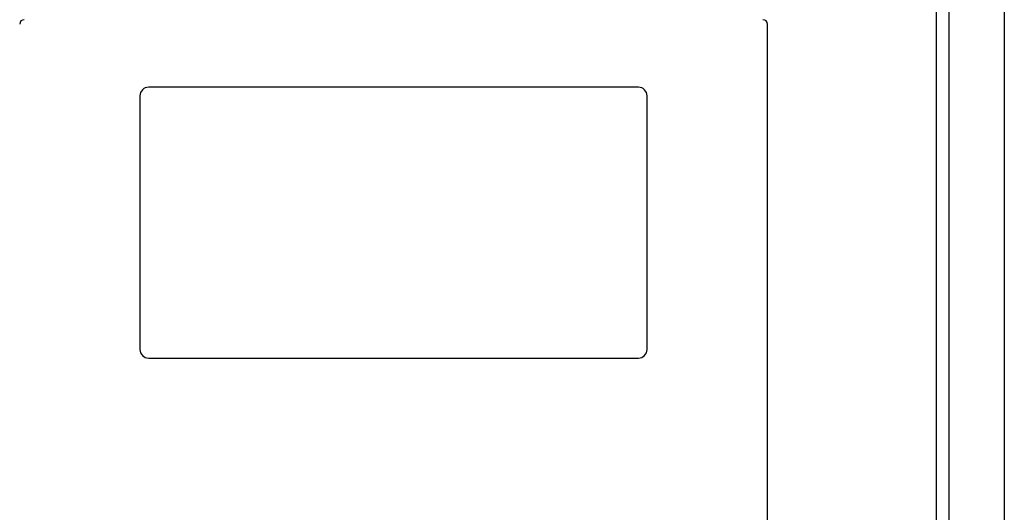
# Model space of a CAD drawing. Units: inches. Extents: x 0 to 242, y 0 to 187.
# Drawn here: x 98 to 103, y 156 to 158 of the extents above; entities that cross this region are included whole.
import ezdxf

# ---------------------------------------------------------------- set-up
doc = ezdxf.new("R2010")
doc.units = ezdxf.units.IN
doc.header["$LTSCALE"] = 1.21
doc.header["$MEASUREMENT"] = 0
doc.layers.get('0').update_dxf_attribs({"linetype": 'CONTINUOUS'})

# ---------------------------------------------------------------- blocks, each defined once
blk = doc.blocks.new('PF-625A_780A - Plan')
at = {"color": 3, "linetype": 'Continuous'}
blk.add_line((2.7502, 8.5572), (2.7502, -1.1936), dxfattribs=at)
at = {"color": 7, "linetype": 'Continuous'}
for p, q in [((2.5019, -0.9494), (2.5019, 8.3716)), ((2.4431, 7.9227), (2.4431, -0.4771)), ((1.6834, 1.1752), (1.6834, 4.3802)), ((1.1027, 4.0959), (-1.1022, 4.0959)), ((-1.1416, 4.0565), (-1.1416, 2.9147)), ((1.142, 2.9147), (1.142, 4.0565)), ((-1.1022, 2.8753), (1.1027, 2.8753))]:
    blk.add_line(p, q, dxfattribs=at)
for centre, radius, start, end in [((-1.6633, 4.3802), 0.0197, 90, 180), ((1.6637, 4.3802), 0.0197, 0, 90), ((-1.1022, 4.0565), 0.0394, 90, 180), ((1.1027, 4.0565), 0.0394, 0, 90), ((-1.1022, 2.9147), 0.0394, 180, 270), ((1.1027, 2.9147), 0.0394, 270, 0)]:
    blk.add_arc(centre, radius, start, end, dxfattribs=at)

msp = doc.modelspace()

# ---------------------------------------------------------------- block references
msp.add_blockref('PF-625A_780A - Plan', (99.9892, 153.982))

doc.saveas('drawing.dxf')
